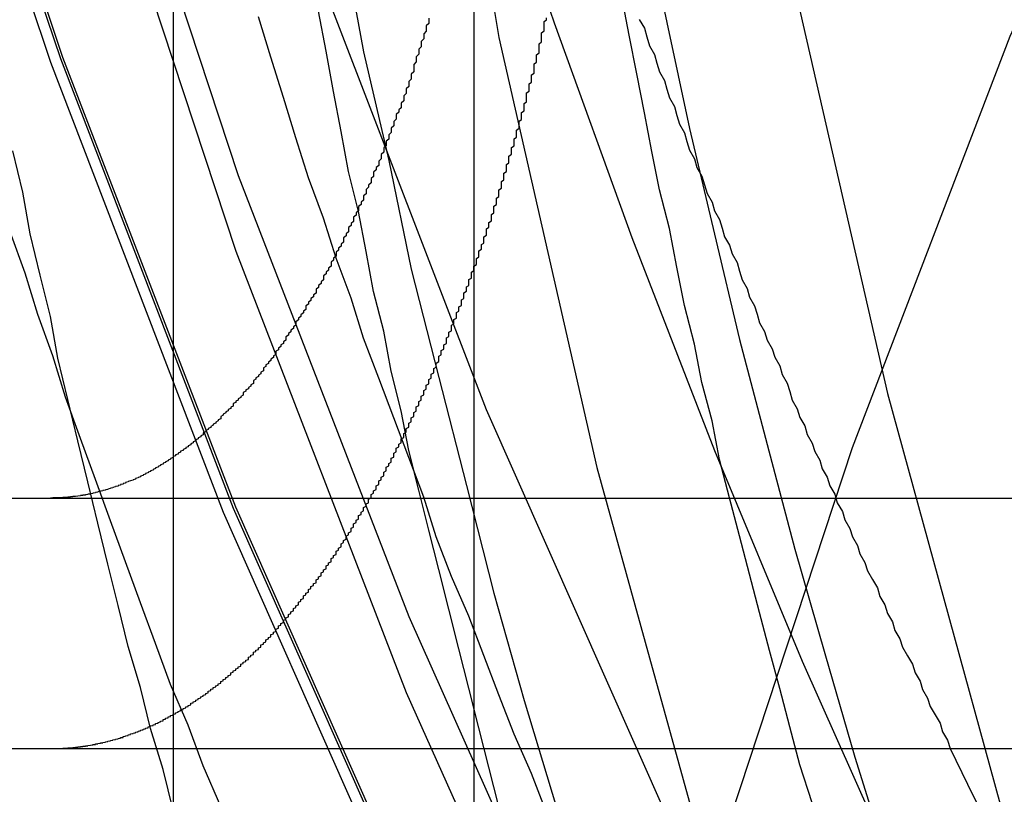
# Model space of a CAD drawing. Extents: x 0 to 1540, y 0 to 797.
# Drawn here: x 1358 to 1362, y 629 to 632 of the extents above; entities that cross this region are included whole.
import ezdxf

# ---------------------------------------------------------------- set-up
doc = ezdxf.new("R2010")
doc.units = 0
doc.header["$LTSCALE"] = 10
doc.linetypes.add('VERDECKT', pattern=[9.525, 6.35, -3.175])
doc.layers.get('0').update_dxf_attribs({"linetype": 'CONTINUOUS'})

# ---------------------------------------------------------------- blocks, each defined once
blk = doc.blocks.new('A$C73786ACA')
at = {"color": 1, "linetype": 'VERDECKT', "extrusion": (0, 1, 0)}
for p, q in [((-2289.3599, 86.4607), (-2289.3599, 66.5362)), ((-2288.1599, 86.4607), (-2288.1599, 66.5389))]:
    blk.add_line(p, q, dxfattribs=at)
at = {"color": 3, "linetype": 'CONTINUOUS', "extrusion": (0, 1, 0)}
for p, q in [((-2382.8599, 78.0418), (-2122.8599, 78.0418)), ((-2382.8599, 77.0418), (-2122.8599, 77.0418))]:
    blk.add_line(p, q, dxfattribs=at)
at = {"color": 1, "linetype": 'VERDECKT'}
for points in [[(-2291.4, 100.655, 0), (-2291.73, 98.7572, 0), (-2291.96, 96.8459, 0), (-2292.1, 94.9253, 0), (-2292.15, 93, 0), (-2292.1, 91.0747, 0), (-2291.96, 89.1541, 0), (-2291.73, 87.2428, 0), (-2291.4, 85.3453, 0), (-2290.97, 83.4662, 0), (-2290.46, 81.6102, 0), (-2289.85, 79.7815, 0), (-2289.16, 77.9847, 0), (-2288.38, 76.2241, 0), (-2287.51, 74.5039, 0), (-2286.56, 72.8283, 0), (-2285.53, 71.2012, 0), (-2284.42, 69.6267, 0), (-2283.23, 68.1084, 0), (-2281.97, 66.6502, 0)], [(-2292.11, 92.9989, 0), (-2292.06, 91.0758, 0), (-2291.92, 89.1574, 0), (-2291.68, 87.2483, 0), (-2291.35, 85.353, 0), (-2290.93, 83.4761, 0), (-2290.42, 81.6222, 0), (-2289.81, 79.7956, 0), (-2289.12, 78.0009, 0), (-2288.34, 76.2423, 0), (-2287.47, 74.5241, 0), (-2286.52, 72.8504, 0), (-2285.49, 71.2252, 0), (-2284.38, 69.6525, 0), (-2283.2, 68.136, 0), (-2281.94, 66.6794, 0)], [(-2281.93, 66.6873, 0), (-2283.19, 68.1435, 0), (-2284.37, 69.6596, 0), (-2285.48, 71.2319, 0), (-2286.51, 72.8567, 0), (-2287.46, 74.5299, 0), (-2288.33, 76.2477, 0), (-2289.11, 78.0059, 0), (-2289.8, 79.8001, 0), (-2290.41, 81.6262, 0), (-2290.92, 83.4797, 0), (-2291.34, 85.3561, 0), (-2291.67, 87.2509, 0), (-2291.91, 89.1595, 0), (-2292.05, 91.0775, 0), (-2292.1, 93, 0)], [(-2281.93, 66.6873, 0), (-2283.19, 68.1435, 0), (-2284.37, 69.6596, 0), (-2285.48, 71.2319, 0), (-2286.51, 72.8567, 0), (-2287.46, 74.5299, 0), (-2288.33, 76.2477, 0), (-2289.11, 78.0059, 0), (-2289.8, 79.8001, 0), (-2290.41, 81.6262, 0), (-2290.92, 83.4797, 0), (-2291.34, 85.3561, 0), (-2291.67, 87.2509, 0), (-2291.91, 89.1595, 0), (-2292.05, 91.0775, 0), (-2292.1, 93, 0)], [(-2282.35, 68.8038, 0), (-2283.5, 70.2779, 0), (-2284.58, 71.8068, 0), (-2285.58, 73.3866, 0), (-2286.51, 75.0137, 0), (-2287.35, 76.684, 0), (-2288.11, 78.3935, 0), (-2288.78, 80.1382, 0), (-2289.37, 81.9138, 0), (-2289.87, 83.716, 0), (-2290.28, 85.5405, 0), (-2290.6, 87.3829, 0), (-2290.83, 89.2388, 0), (-2290.96, 91.1037, 0), (-2291.01, 92.9731, 0)], [(-2282.35, 68.8038, 0), (-2283.5, 70.2779, 0), (-2284.58, 71.8068, 0), (-2285.58, 73.3866, 0), (-2286.51, 75.0137, 0), (-2287.35, 76.684, 0), (-2288.11, 78.3935, 0), (-2288.78, 80.1382, 0), (-2289.37, 81.9138, 0), (-2289.87, 83.716, 0), (-2290.28, 85.5405, 0), (-2290.6, 87.3829, 0), (-2290.83, 89.2388, 0), (-2290.96, 91.1037, 0), (-2291.01, 92.9731, 0)], [(-2290.61, 99.7745, 0), (-2290.93, 97.9158, 0), (-2291.16, 96.0436, 0), (-2291.3, 94.1622, 0), (-2291.35, 92.2764, 0), (-2291.3, 90.3905, 0), (-2291.16, 88.5092, 0), (-2290.93, 86.637, 0), (-2290.61, 84.7783, 0), (-2290.19, 82.9377, 0), (-2289.69, 81.1196, 0), (-2289.1, 79.3284, 0), (-2288.42, 77.5684, 0), (-2287.65, 75.8438, 0), (-2286.8, 74.1588, 0), (-2285.87, 72.5174, 0), (-2284.86, 70.9236, 0), (-2283.77, 69.3813, 0), (-2282.61, 67.8942, 0), (-2281.38, 66.4657, 0)], [(-2290.62, 99.4801, 0), (-2290.94, 97.6208, 0), (-2291.17, 95.7479, 0), (-2291.31, 93.866, 0), (-2291.36, 91.9794, 0), (-2291.31, 90.0929, 0), (-2291.17, 88.211, 0), (-2290.94, 86.3381, 0), (-2290.62, 84.4788, 0), (-2290.21, 82.6375, 0), (-2289.7, 80.8188, 0), (-2289.11, 79.027, 0), (-2288.43, 77.2663, 0), (-2287.66, 75.5411, 0), (-2286.81, 73.8555, 0), (-2285.88, 72.2136, 0), (-2284.87, 70.6193, 0), (-2283.78, 69.0765, 0), (-2282.62, 67.5888, 0), (-2281.39, 66.1599, 0)], [(-2286.02, 100.586, 0), (-2286.65, 98.9445, 0), (-2287.2, 97.2742, 0), (-2287.67, 95.5789, 0), (-2288.06, 93.8626, 0), (-2288.36, 92.1295, 0), (-2288.57, 90.3837, 0), (-2288.7, 88.6294, 0), (-2288.75, 86.8709, 0), (-2288.7, 85.1124, 0), (-2288.57, 83.3581, 0), (-2288.36, 81.6123, 0), (-2288.06, 79.8792, 0), (-2287.67, 78.1629, 0), (-2287.2, 76.4676, 0), (-2286.65, 74.7973, 0), (-2286.02, 73.1561, 0), (-2285.3, 71.548, 0), (-2284.51, 69.9768, 0), (-2283.64, 68.4463, 0), (-2282.7, 66.9602, 0), (-2281.69, 65.522, 0)], [(-2284.91, 100.134, 0), (-2285.52, 98.5478, 0), (-2286.06, 96.9332, 0), (-2286.51, 95.2943, 0), (-2286.89, 93.6352, 0), (-2287.18, 91.9598, 0), (-2287.39, 90.2721, 0), (-2287.51, 88.5763, 0), (-2287.55, 86.8764, 0), (-2287.51, 85.1765, 0), (-2287.39, 83.4806, 0), (-2287.18, 81.793, 0), (-2286.89, 80.1176, 0), (-2286.51, 78.4584, 0), (-2286.06, 76.8196, 0), (-2285.52, 75.205, 0), (-2284.91, 73.6185, 0), (-2284.22, 72.0639, 0), (-2283.46, 70.545, 0), (-2282.62, 69.0655, 0), (-2281.71, 67.6289, 0)], [(-2288.75, 66.1698, 0), (-2288.7, 67.9283, 0), (-2288.57, 69.6826, 0), (-2288.36, 71.4284, 0), (-2288.06, 73.1616, 0), (-2287.67, 74.8779, 0), (-2287.2, 76.5732, 0), (-2286.65, 78.2434, 0), (-2286.02, 79.8846, 0), (-2285.3, 81.4927, 0), (-2284.51, 83.0639, 0), (-2283.64, 84.5945, 0), (-2282.7, 86.0806, 0), (-2281.69, 87.5187, 0)], [(-2289.52, 87.0147, 0), (-2289.39, 86.1139, 0), (-2289.23, 85.2167, 0), (-2289.06, 84.3235, 0), (-2288.86, 83.4351, 0), (-2288.64, 82.5518, 0), (-2288.39, 81.6742, 0), (-2288.13, 80.8029, 0), (-2287.84, 79.9384, 0), (-2287.53, 79.0812, 0), (-2287.2, 78.2318, 0), (-2286.85, 77.3908, 0), (-2286.48, 76.5587, 0), (-2286.09, 75.7359, 0), (-2285.68, 74.923, 0), (-2285.25, 74.1204, 0), (-2284.8, 73.3287, 0), (-2284.33, 72.5483, 0), (-2283.84, 71.7797, 0), (-2283.33, 71.0234, 0), (-2282.81, 70.2798, 0), (-2282.26, 69.5494, 0)], [(-2287.94, 83.3545, 0), (-2287.89, 82.9248, 0), (-2287.84, 82.4958, 0), (-2287.78, 82.0675, 0), (-2287.71, 81.64, 0), (-2287.64, 81.2133, 0), (-2287.56, 80.7876, 0), (-2287.48, 80.3628, 0), (-2287.39, 79.939, 0), (-2287.3, 79.5163, 0), (-2287.2, 79.0948, 0), (-2287.1, 78.6746, 0), (-2286.99, 78.2556, 0), (-2286.88, 77.8379, 0), (-2286.76, 77.4217, 0), (-2286.64, 77.007, 0), (-2286.51, 76.5938, 0)], [(-2289.36, 86.8835, 0), (-2289.35, 86.439, 0), (-2289.34, 85.9946, 0), (-2289.32, 85.5504, 0), (-2289.3, 85.1065, 0), (-2289.27, 84.6629, 0), (-2289.23, 84.2197, 0), (-2289.2, 83.7769, 0), (-2289.15, 83.3346, 0), (-2289.1, 82.8929, 0), (-2289.04, 82.4519, 0), (-2288.98, 82.0115, 0), (-2288.92, 81.572, 0), (-2288.84, 81.1333, 0), (-2288.77, 80.6955, 0), (-2288.68, 80.2586, 0), (-2288.6, 79.8229, 0), (-2288.5, 79.3882, 0), (-2288.41, 78.9546, 0), (-2288.3, 78.5224, 0), (-2288.19, 78.0914, 0), (-2288.08, 77.6617, 0), (-2287.96, 77.2335, 0), (-2287.83, 76.8068, 0)], [(-2287.5, 79.9512, 0), (-2287.48, 79.9164, 0), (-2287.47, 79.8816, 0), (-2287.46, 79.8468, 0), (-2287.44, 79.812, 0), (-2287.43, 79.7772, 0), (-2287.42, 79.7425, 0), (-2287.4, 79.7077, 0), (-2287.39, 79.673, 0), (-2287.38, 79.6383, 0), (-2287.36, 79.6036, 0), (-2287.35, 79.5689, 0), (-2287.34, 79.5342, 0), (-2287.32, 79.4996, 0), (-2287.31, 79.4649, 0), (-2287.3, 79.4303, 0), (-2287.28, 79.3956, 0), (-2287.27, 79.361, 0), (-2287.25, 79.3264, 0), (-2287.24, 79.2919, 0), (-2287.23, 79.2573, 0), (-2287.21, 79.2227, 0), (-2287.2, 79.1882, 0), (-2287.18, 79.1537, 0), (-2287.17, 79.1192, 0), (-2287.16, 79.0847, 0), (-2287.14, 79.0502, 0), (-2287.13, 79.0157, 0), (-2287.11, 78.9813, 0), (-2287.1, 78.9468, 0), (-2287.09, 78.9124, 0), (-2287.07, 78.878, 0), (-2287.06, 78.8436, 0), (-2287.04, 78.8092, 0), (-2287.03, 78.7748, 0), (-2287.02, 78.7405, 0), (-2287, 78.7061, 0), (-2286.99, 78.6718, 0), (-2286.97, 78.6375, 0), (-2286.96, 78.6032, 0), (-2286.94, 78.5689, 0), (-2286.93, 78.5347, 0), (-2286.91, 78.5004, 0), (-2286.9, 78.4662, 0), (-2286.89, 78.4319, 0), (-2286.87, 78.3977, 0), (-2286.86, 78.3635, 0), (-2286.84, 78.3294, 0), (-2286.83, 78.2952, 0), (-2286.81, 78.261, 0), (-2286.8, 78.2269, 0), (-2286.78, 78.1928, 0), (-2286.77, 78.1587, 0), (-2286.75, 78.1246, 0), (-2286.74, 78.0905, 0), (-2286.72, 78.0565, 0), (-2286.71, 78.0224, 0), (-2286.69, 77.9884, 0), (-2286.68, 77.9544, 0), (-2286.66, 77.9204, 0), (-2286.65, 77.8864, 0), (-2286.63, 77.8524, 0), (-2286.62, 77.8185, 0), (-2286.6, 77.7845, 0), (-2286.59, 77.7506, 0), (-2286.57, 77.7167, 0), (-2286.55, 77.6828, 0), (-2286.54, 77.6489, 0), (-2286.52, 77.6151, 0), (-2286.51, 77.5812, 0), (-2286.49, 77.5474, 0), (-2286.48, 77.5136, 0), (-2286.46, 77.4798, 0), (-2286.45, 77.446, 0), (-2286.43, 77.4122, 0), (-2286.41, 77.3785, 0), (-2286.4, 77.3447, 0), (-2286.38, 77.311, 0), (-2286.37, 77.2773, 0), (-2286.35, 77.2436, 0), (-2286.34, 77.2099, 0), (-2286.32, 77.1763, 0), (-2286.3, 77.1427, 0), (-2286.29, 77.109, 0), (-2286.27, 77.0754, 0), (-2286.26, 77.0418, 0)]]:
    blk.add_polyline3d(points, dxfattribs=at)
at = {"color": 1}
for points in [[(-2289.17, 76.8109, 0), (-2289.24, 76.9729, 0), (-2289.3, 77.1353, 0), (-2289.37, 77.2979, 0), (-2289.43, 77.4609, 0), (-2289.49, 77.6241, 0), (-2289.55, 77.7875, 0), (-2289.61, 77.9513, 0), (-2289.67, 78.1153, 0), (-2289.73, 78.2795, 0), (-2289.79, 78.444, 0), (-2289.84, 78.6088, 0), (-2289.9, 78.7738, 0), (-2289.95, 78.9391, 0), (-2290.01, 79.1046, 0)], [(-2287.87, 76.7867, 0), (-2287.93, 76.943, 0), (-2288, 77.0995, 0), (-2288.06, 77.2563, 0), (-2288.12, 77.4134, 0), (-2288.18, 77.5708, 0), (-2288.25, 77.7284, 0), (-2288.31, 77.8863, 0), (-2288.36, 78.0445, 0), (-2288.42, 78.2029, 0), (-2288.48, 78.3616, 0), (-2288.54, 78.5206, 0), (-2288.6, 78.6798, 0), (-2288.65, 78.8392, 0), (-2288.71, 78.9989, 0), (-2288.76, 79.1589, 0), (-2288.82, 79.3191, 0), (-2288.87, 79.4795, 0), (-2288.92, 79.6402, 0), (-2288.97, 79.801, 0), (-2289.02, 79.9622, 0)], [(-2289.36, 76.7957, 0), (-2289.4, 76.9588, 0), (-2289.45, 77.1221, 0), (-2289.49, 77.2856, 0), (-2289.54, 77.4493, 0), (-2289.58, 77.6132, 0), (-2289.62, 77.7773, 0), (-2289.66, 77.9415, 0), (-2289.7, 78.106, 0), (-2289.74, 78.2706, 0), (-2289.78, 78.4354, 0), (-2289.82, 78.6003, 0), (-2289.85, 78.7655, 0), (-2289.89, 78.9308, 0), (-2289.93, 79.0962, 0), (-2289.96, 79.2618, 0), (-2290, 79.4276, 0)], [(-2288.06, 76.8108, 0), (-2288.1, 76.9679, 0), (-2288.14, 77.1251, 0), (-2288.18, 77.2826, 0), (-2288.22, 77.4402, 0), (-2288.26, 77.598, 0), (-2288.3, 77.756, 0), (-2288.34, 77.9141, 0), (-2288.38, 78.0725, 0), (-2288.42, 78.2309, 0), (-2288.45, 78.3896, 0), (-2288.49, 78.5484, 0), (-2288.52, 78.7074, 0), (-2288.56, 78.8665, 0), (-2288.59, 79.0258, 0), (-2288.62, 79.1852, 0), (-2288.66, 79.3448, 0), (-2288.69, 79.5045, 0), (-2288.72, 79.6644, 0), (-2288.75, 79.8244, 0), (-2288.78, 79.9845, 0)], [(-2286.81, 76.8259, 0), (-2286.86, 76.9774, 0), (-2286.9, 77.1291, 0), (-2286.94, 77.281, 0), (-2286.98, 77.4331, 0), (-2287.02, 77.5853, 0), (-2287.06, 77.7378, 0), (-2287.1, 77.8904, 0), (-2287.14, 78.0431, 0), (-2287.18, 78.1961, 0), (-2287.21, 78.3492, 0), (-2287.25, 78.5024, 0), (-2287.28, 78.6558, 0), (-2287.32, 78.8094, 0), (-2287.35, 78.9632, 0), (-2287.38, 79.117, 0), (-2287.42, 79.2711, 0), (-2287.45, 79.4252, 0), (-2287.48, 79.5795, 0), (-2287.51, 79.734, 0), (-2287.54, 79.8886, 0), (-2287.57, 80.0433, 0)], [(-2289.75, 77.0472, 0), (-2289.74, 77.0476, 0), (-2289.74, 77.048, 0), (-2289.74, 77.0483, 0), (-2289.74, 77.0487, 0), (-2289.73, 77.0491, 0), (-2289.73, 77.0495, 0), (-2289.73, 77.05, 0), (-2289.72, 77.0504, 0), (-2289.72, 77.0509, 0), (-2289.72, 77.0513, 0), (-2289.71, 77.0518, 0), (-2289.71, 77.0523, 0), (-2289.71, 77.0528, 0), (-2289.7, 77.0533, 0), (-2289.7, 77.0538, 0), (-2289.7, 77.0543, 0), (-2289.69, 77.0549, 0), (-2289.69, 77.0554, 0), (-2289.69, 77.056, 0), (-2289.68, 77.0566, 0), (-2289.68, 77.0572, 0), (-2289.68, 77.0578, 0), (-2289.67, 77.0584, 0), (-2289.67, 77.059, 0), (-2289.67, 77.0597, 0), (-2289.67, 77.0603, 0), (-2289.66, 77.061, 0), (-2289.66, 77.0617, 0), (-2289.66, 77.0623, 0), (-2289.65, 77.0631, 0), (-2289.65, 77.0638, 0), (-2289.65, 77.0645, 0), (-2289.64, 77.0652, 0), (-2289.64, 77.066, 0), (-2289.64, 77.0667, 0), (-2289.63, 77.0675, 0), (-2289.63, 77.0683, 0), (-2289.63, 77.0691, 0), (-2289.62, 77.0699, 0), (-2289.62, 77.0708, 0), (-2289.62, 77.0716, 0), (-2289.61, 77.0724, 0), (-2289.61, 77.0733, 0), (-2289.61, 77.0742, 0), (-2289.6, 77.0751, 0), (-2289.6, 77.076, 0), (-2289.6, 77.0769, 0), (-2289.59, 77.0778, 0), (-2289.59, 77.0788, 0), (-2289.59, 77.0797, 0), (-2289.58, 77.0807, 0), (-2289.58, 77.0816, 0), (-2289.58, 77.0826, 0), (-2289.57, 77.0836, 0), (-2289.57, 77.0847, 0), (-2289.57, 77.0857, 0), (-2289.56, 77.0867, 0), (-2289.56, 77.0878, 0), (-2289.56, 77.0888, 0), (-2289.56, 77.0899, 0), (-2289.55, 77.091, 0), (-2289.55, 77.0921, 0), (-2289.55, 77.0932, 0), (-2289.54, 77.0944, 0), (-2289.54, 77.0955, 0), (-2289.54, 77.0966, 0), (-2289.53, 77.0978, 0), (-2289.53, 77.099, 0), (-2289.53, 77.1002, 0), (-2289.52, 77.1014, 0), (-2289.52, 77.1026, 0), (-2289.52, 77.1038, 0), (-2289.51, 77.1051, 0), (-2289.51, 77.1063, 0), (-2289.51, 77.1076, 0), (-2289.5, 77.1089, 0), (-2289.5, 77.1102, 0), (-2289.5, 77.1115, 0), (-2289.49, 77.1128, 0), (-2289.49, 77.1141, 0), (-2289.49, 77.1154, 0), (-2289.48, 77.1168, 0), (-2289.48, 77.1182, 0), (-2289.48, 77.1195, 0), (-2289.47, 77.1209, 0), (-2289.47, 77.1223, 0), (-2289.47, 77.1237, 0), (-2289.46, 77.1252, 0), (-2289.46, 77.1266, 0), (-2289.46, 77.1281, 0), (-2289.45, 77.1295, 0), (-2289.45, 77.131, 0), (-2289.45, 77.1325, 0), (-2289.44, 77.134, 0), (-2289.44, 77.1355, 0), (-2289.44, 77.137, 0), (-2289.43, 77.1386, 0), (-2289.43, 77.1401, 0), (-2289.43, 77.1417, 0), (-2289.42, 77.1433, 0), (-2289.42, 77.1449, 0), (-2289.42, 77.1465, 0), (-2289.41, 77.1481, 0), (-2289.41, 77.1497, 0), (-2289.41, 77.1513, 0), (-2289.4, 77.153, 0), (-2289.4, 77.1547, 0), (-2289.4, 77.1563, 0), (-2289.4, 77.158, 0), (-2289.39, 77.1597, 0), (-2289.39, 77.1614, 0), (-2289.39, 77.1632, 0), (-2289.38, 77.1649, 0), (-2289.38, 77.1667, 0), (-2289.38, 77.1684, 0), (-2289.37, 77.1702, 0), (-2289.37, 77.172, 0), (-2289.37, 77.1738, 0), (-2289.36, 77.1756, 0), (-2289.36, 77.1774, 0), (-2289.36, 77.1792, 0), (-2289.35, 77.1811, 0), (-2289.35, 77.183, 0), (-2289.35, 77.1848, 0), (-2289.34, 77.1867, 0), (-2289.34, 77.1886, 0), (-2289.34, 77.1905, 0), (-2289.33, 77.1924, 0), (-2289.33, 77.1944, 0), (-2289.33, 77.1963, 0), (-2289.32, 77.1983, 0), (-2289.32, 77.2002, 0), (-2289.32, 77.2022, 0), (-2289.31, 77.2042, 0), (-2289.31, 77.2062, 0), (-2289.31, 77.2082, 0), (-2289.3, 77.2102, 0), (-2289.3, 77.2123, 0), (-2289.3, 77.2143, 0), (-2289.29, 77.2164, 0), (-2289.29, 77.2184, 0), (-2289.29, 77.2205, 0), (-2289.29, 77.2226, 0), (-2289.28, 77.2247, 0), (-2289.28, 77.2268, 0), (-2289.28, 77.229, 0), (-2289.27, 77.2311, 0), (-2289.27, 77.2333, 0), (-2289.27, 77.2354, 0), (-2289.26, 77.2376, 0), (-2289.26, 77.2398, 0), (-2289.26, 77.242, 0), (-2289.25, 77.2442, 0), (-2289.25, 77.2464, 0), (-2289.25, 77.2486, 0), (-2289.24, 77.2508, 0), (-2289.24, 77.2531, 0), (-2289.24, 77.2553, 0), (-2289.23, 77.2576, 0), (-2289.23, 77.2599, 0), (-2289.23, 77.2622, 0), (-2289.22, 77.2645, 0), (-2289.22, 77.2668, 0), (-2289.22, 77.2691, 0), (-2289.22, 77.2715, 0), (-2289.21, 77.2738, 0), (-2289.21, 77.2762, 0), (-2289.21, 77.2785, 0), (-2289.2, 77.2809, 0), (-2289.2, 77.2833, 0), (-2289.2, 77.2857, 0), (-2289.19, 77.2881, 0), (-2289.19, 77.2905, 0), (-2289.19, 77.2929, 0), (-2289.18, 77.2954, 0), (-2289.18, 77.2978, 0), (-2289.18, 77.3003, 0), (-2289.17, 77.3028, 0), (-2289.17, 77.3052, 0), (-2289.17, 77.3077, 0), (-2289.17, 77.3102, 0), (-2289.16, 77.3127, 0), (-2289.16, 77.3153, 0), (-2289.16, 77.3178, 0), (-2289.15, 77.3203, 0), (-2289.15, 77.3229, 0), (-2289.15, 77.3254, 0), (-2289.14, 77.328, 0), (-2289.14, 77.3306, 0), (-2289.14, 77.3332, 0), (-2289.13, 77.3358, 0), (-2289.13, 77.3384, 0), (-2289.13, 77.341, 0), (-2289.13, 77.3436, 0), (-2289.12, 77.3462, 0), (-2289.12, 77.3489, 0), (-2289.12, 77.3515, 0), (-2289.11, 77.3542, 0), (-2289.11, 77.3569, 0), (-2289.11, 77.3595, 0), (-2289.1, 77.3622, 0), (-2289.1, 77.3649, 0), (-2289.1, 77.3676, 0), (-2289.09, 77.3704, 0), (-2289.09, 77.3731, 0), (-2289.09, 77.3758, 0), (-2289.09, 77.3785, 0), (-2289.08, 77.3813, 0), (-2289.08, 77.3841, 0), (-2289.08, 77.3868, 0), (-2289.07, 77.3896, 0), (-2289.07, 77.3924, 0), (-2289.07, 77.3952, 0), (-2289.06, 77.398, 0), (-2289.06, 77.4008, 0), (-2289.06, 77.4036, 0), (-2289.06, 77.4064, 0), (-2289.05, 77.4092, 0), (-2289.05, 77.4121, 0), (-2289.05, 77.4149, 0), (-2289.04, 77.4178, 0), (-2289.04, 77.4206, 0), (-2289.04, 77.4235, 0), (-2289.04, 77.4264, 0), (-2289.03, 77.4292, 0), (-2289.03, 77.4321, 0), (-2289.03, 77.435, 0), (-2289.02, 77.4379, 0), (-2289.02, 77.4408, 0), (-2289.02, 77.4437, 0), (-2289.01, 77.4467, 0), (-2289.01, 77.4496, 0), (-2289.01, 77.4525, 0), (-2289.01, 77.4555, 0), (-2289, 77.4584, 0), (-2289, 77.4614, 0), (-2289, 77.4644, 0), (-2288.99, 77.4673, 0), (-2288.99, 77.4703, 0), (-2288.99, 77.4733, 0), (-2288.99, 77.4763, 0), (-2288.98, 77.4793, 0), (-2288.98, 77.4823, 0), (-2288.98, 77.4853, 0), (-2288.97, 77.4883, 0), (-2288.97, 77.4913, 0), (-2288.97, 77.4944, 0), (-2288.97, 77.4974, 0), (-2288.96, 77.5004, 0), (-2288.96, 77.5035, 0), (-2288.96, 77.5066, 0), (-2288.95, 77.5096, 0), (-2288.95, 77.5127, 0), (-2288.95, 77.5158, 0), (-2288.95, 77.519, 0), (-2288.94, 77.5221, 0), (-2288.94, 77.5252, 0), (-2288.94, 77.5284, 0), (-2288.94, 77.5316, 0), (-2288.93, 77.5348, 0), (-2288.93, 77.538, 0), (-2288.93, 77.5412, 0), (-2288.92, 77.5444, 0), (-2288.92, 77.5477, 0), (-2288.92, 77.5509, 0), (-2288.92, 77.5542, 0), (-2288.91, 77.5575, 0), (-2288.91, 77.5608, 0), (-2288.91, 77.5641, 0), (-2288.9, 77.5674, 0), (-2288.9, 77.5708, 0), (-2288.9, 77.5741, 0), (-2288.9, 77.5775, 0), (-2288.89, 77.5809, 0), (-2288.89, 77.5843, 0), (-2288.89, 77.5877, 0), (-2288.88, 77.5911, 0), (-2288.88, 77.5945, 0), (-2288.88, 77.598, 0), (-2288.88, 77.6015, 0), (-2288.87, 77.6049, 0), (-2288.87, 77.6084, 0), (-2288.87, 77.6119, 0), (-2288.86, 77.6155, 0), (-2288.86, 77.619, 0), (-2288.86, 77.6225, 0), (-2288.86, 77.6261, 0), (-2288.85, 77.6297, 0), (-2288.85, 77.6332, 0), (-2288.85, 77.6368, 0), (-2288.84, 77.6405, 0), (-2288.84, 77.6441, 0), (-2288.84, 77.6477, 0), (-2288.84, 77.6514, 0), (-2288.83, 77.655, 0), (-2288.83, 77.6587, 0), (-2288.83, 77.6624, 0), (-2288.82, 77.6661, 0), (-2288.82, 77.6698, 0), (-2288.82, 77.6736, 0), (-2288.82, 77.6773, 0), (-2288.81, 77.6811, 0), (-2288.81, 77.6848, 0), (-2288.81, 77.6886, 0), (-2288.8, 77.6924, 0), (-2288.8, 77.6962, 0), (-2288.8, 77.7001, 0), (-2288.79, 77.7039, 0), (-2288.79, 77.7078, 0), (-2288.79, 77.7116, 0), (-2288.79, 77.7155, 0), (-2288.78, 77.7194, 0), (-2288.78, 77.7233, 0), (-2288.78, 77.7272, 0), (-2288.77, 77.7312, 0), (-2288.77, 77.7351, 0), (-2288.77, 77.7391, 0), (-2288.77, 77.743, 0), (-2288.76, 77.747, 0), (-2288.76, 77.751, 0), (-2288.76, 77.755, 0), (-2288.75, 77.759, 0), (-2288.75, 77.7631, 0), (-2288.75, 77.7671, 0), (-2288.75, 77.7712, 0), (-2288.74, 77.7753, 0), (-2288.74, 77.7794, 0), (-2288.74, 77.7835, 0), (-2288.73, 77.7876, 0), (-2288.73, 77.7917, 0), (-2288.73, 77.7958, 0), (-2288.73, 77.8, 0), (-2288.72, 77.8042, 0), (-2288.72, 77.8083, 0), (-2288.72, 77.8125, 0), (-2288.71, 77.8167, 0), (-2288.71, 77.8209, 0), (-2288.71, 77.8252, 0), (-2288.71, 77.8294, 0), (-2288.7, 77.8337, 0), (-2288.7, 77.8379, 0), (-2288.7, 77.8422, 0), (-2288.69, 77.8465, 0), (-2288.69, 77.8508, 0), (-2288.69, 77.8551, 0), (-2288.69, 77.8594, 0), (-2288.68, 77.8638, 0), (-2288.68, 77.8681, 0), (-2288.68, 77.8725, 0), (-2288.67, 77.8769, 0), (-2288.67, 77.8812, 0), (-2288.67, 77.8856, 0), (-2288.67, 77.89, 0), (-2288.66, 77.8945, 0), (-2288.66, 77.8989, 0), (-2288.66, 77.9033, 0), (-2288.65, 77.9078, 0), (-2288.65, 77.9123, 0), (-2288.65, 77.9167, 0), (-2288.65, 77.9212, 0), (-2288.64, 77.9257, 0), (-2288.64, 77.9303, 0), (-2288.64, 77.9348, 0), (-2288.64, 77.9393, 0), (-2288.63, 77.9439, 0), (-2288.63, 77.9484, 0), (-2288.63, 77.953, 0), (-2288.62, 77.9576, 0), (-2288.62, 77.9622, 0), (-2288.62, 77.9668, 0), (-2288.62, 77.9714, 0), (-2288.61, 77.976, 0), (-2288.61, 77.9807, 0), (-2288.61, 77.9853, 0), (-2288.6, 77.99, 0), (-2288.6, 77.9947, 0), (-2288.6, 77.9993, 0), (-2288.6, 78.004, 0), (-2288.59, 78.0087, 0), (-2288.59, 78.0135, 0), (-2288.59, 78.0182, 0), (-2288.58, 78.0229, 0), (-2288.58, 78.0277, 0), (-2288.58, 78.0324, 0), (-2288.58, 78.0372, 0), (-2288.57, 78.042, 0), (-2288.57, 78.0468, 0), (-2288.57, 78.0516, 0), (-2288.57, 78.0564, 0), (-2288.56, 78.0612, 0), (-2288.56, 78.066, 0), (-2288.56, 78.0709, 0), (-2288.55, 78.0757, 0), (-2288.55, 78.0806, 0), (-2288.55, 78.0855, 0), (-2288.55, 78.0904, 0), (-2288.54, 78.0953, 0), (-2288.54, 78.1002, 0), (-2288.54, 78.1051, 0), (-2288.54, 78.11, 0), (-2288.53, 78.1149, 0), (-2288.53, 78.1199, 0), (-2288.53, 78.1248, 0), (-2288.52, 78.1298, 0), (-2288.52, 78.1348, 0), (-2288.52, 78.1398, 0), (-2288.52, 78.1448, 0), (-2288.51, 78.1498, 0), (-2288.51, 78.1548, 0), (-2288.51, 78.1598, 0), (-2288.51, 78.1648, 0), (-2288.5, 78.1699, 0), (-2288.5, 78.1749, 0), (-2288.5, 78.18, 0), (-2288.49, 78.185, 0), (-2288.49, 78.1901, 0), (-2288.49, 78.1952, 0), (-2288.49, 78.2003, 0), (-2288.48, 78.2054, 0), (-2288.48, 78.2105, 0), (-2288.48, 78.2156, 0), (-2288.48, 78.2208, 0), (-2288.47, 78.2259, 0), (-2288.47, 78.231, 0), (-2288.47, 78.2362, 0), (-2288.47, 78.2413, 0), (-2288.46, 78.2465, 0), (-2288.46, 78.2517, 0), (-2288.46, 78.2569, 0), (-2288.45, 78.2621, 0), (-2288.45, 78.2673, 0), (-2288.45, 78.2725, 0), (-2288.45, 78.2777, 0), (-2288.44, 78.2829, 0), (-2288.44, 78.2882, 0), (-2288.44, 78.2934, 0), (-2288.44, 78.2986, 0), (-2288.43, 78.3039, 0), (-2288.43, 78.3092, 0), (-2288.43, 78.3144, 0), (-2288.43, 78.3197, 0), (-2288.42, 78.325, 0), (-2288.42, 78.3303, 0), (-2288.42, 78.3356, 0), (-2288.42, 78.3409, 0), (-2288.41, 78.3462, 0), (-2288.41, 78.3515, 0), (-2288.41, 78.3569, 0), (-2288.41, 78.3622, 0), (-2288.4, 78.3675, 0), (-2288.4, 78.3729, 0), (-2288.4, 78.3782, 0), (-2288.4, 78.3836, 0), (-2288.39, 78.389, 0), (-2288.39, 78.3943, 0), (-2288.39, 78.3997, 0), (-2288.39, 78.4051, 0), (-2288.38, 78.4105, 0), (-2288.38, 78.4159, 0), (-2288.38, 78.4213, 0), (-2288.38, 78.4267, 0), (-2288.37, 78.4321, 0), (-2288.37, 78.4376, 0), (-2288.37, 78.443, 0), (-2288.37, 78.4484, 0), (-2288.36, 78.4539, 0), (-2288.36, 78.4593, 0), (-2288.36, 78.4648, 0), (-2288.36, 78.4702, 0), (-2288.35, 78.4757, 0), (-2288.35, 78.4811, 0), (-2288.35, 78.4866, 0), (-2288.35, 78.4921, 0), (-2288.34, 78.4976, 0), (-2288.34, 78.5031, 0), (-2288.34, 78.5086, 0), (-2288.34, 78.5141, 0), (-2288.33, 78.5196, 0), (-2288.33, 78.5251, 0), (-2288.33, 78.5306, 0), (-2288.33, 78.5361, 0), (-2288.32, 78.5416, 0), (-2288.32, 78.5471, 0), (-2288.32, 78.5527, 0), (-2288.32, 78.5582, 0), (-2288.31, 78.5637, 0), (-2288.31, 78.5693, 0), (-2288.31, 78.5748, 0), (-2288.31, 78.5803, 0), (-2288.3, 78.5859, 0), (-2288.3, 78.5914, 0), (-2288.3, 78.597, 0), (-2288.3, 78.6026, 0), (-2288.3, 78.6081, 0), (-2288.29, 78.6137, 0), (-2288.29, 78.6193, 0), (-2288.29, 78.6248, 0), (-2288.29, 78.6304, 0), (-2288.28, 78.636, 0), (-2288.28, 78.6416, 0), (-2288.28, 78.6471, 0), (-2288.28, 78.6527, 0), (-2288.27, 78.6583, 0), (-2288.27, 78.6639, 0), (-2288.27, 78.6695, 0), (-2288.27, 78.6751, 0), (-2288.27, 78.6807, 0), (-2288.26, 78.6863, 0), (-2288.26, 78.6919, 0), (-2288.26, 78.6975, 0), (-2288.26, 78.7031, 0), (-2288.25, 78.7087, 0), (-2288.25, 78.7143, 0), (-2288.25, 78.7199, 0), (-2288.25, 78.7255, 0), (-2288.25, 78.7311, 0), (-2288.24, 78.7367, 0), (-2288.24, 78.7424, 0), (-2288.24, 78.748, 0), (-2288.24, 78.7536, 0), (-2288.23, 78.7592, 0), (-2288.23, 78.7648, 0), (-2288.23, 78.7704, 0), (-2288.23, 78.7761, 0), (-2288.23, 78.7817, 0), (-2288.22, 78.7873, 0), (-2288.22, 78.7929, 0), (-2288.22, 78.7985, 0), (-2288.22, 78.8041, 0), (-2288.21, 78.8098, 0), (-2288.21, 78.8154, 0), (-2288.21, 78.8211, 0), (-2288.21, 78.8268, 0), (-2288.21, 78.8325, 0), (-2288.2, 78.8382, 0), (-2288.2, 78.8439, 0), (-2288.2, 78.8497, 0), (-2288.2, 78.8554, 0), (-2288.2, 78.8612, 0), (-2288.19, 78.867, 0), (-2288.19, 78.8728, 0), (-2288.19, 78.8786, 0), (-2288.19, 78.8844, 0), (-2288.18, 78.8902, 0), (-2288.18, 78.8961, 0), (-2288.18, 78.902, 0), (-2288.18, 78.9078, 0), (-2288.18, 78.9137, 0), (-2288.17, 78.9196, 0), (-2288.17, 78.9256, 0), (-2288.17, 78.9315, 0), (-2288.17, 78.9375, 0), (-2288.17, 78.9434, 0), (-2288.16, 78.9494, 0), (-2288.16, 78.9554, 0), (-2288.16, 78.9614, 0), (-2288.16, 78.9674, 0), (-2288.15, 78.9735, 0), (-2288.15, 78.9795, 0), (-2288.15, 78.9856, 0), (-2288.15, 78.9917, 0), (-2288.15, 78.9978, 0), (-2288.14, 79.0039, 0), (-2288.14, 79.01, 0), (-2288.14, 79.0161, 0), (-2288.14, 79.0222, 0), (-2288.14, 79.0284, 0), (-2288.13, 79.0346, 0), (-2288.13, 79.0408, 0), (-2288.13, 79.047, 0), (-2288.13, 79.0532, 0), (-2288.12, 79.0594, 0), (-2288.12, 79.0656, 0), (-2288.12, 79.0719, 0), (-2288.12, 79.0781, 0), (-2288.12, 79.0844, 0), (-2288.11, 79.0907, 0), (-2288.11, 79.097, 0), (-2288.11, 79.1033, 0), (-2288.11, 79.1096, 0), (-2288.11, 79.116, 0), (-2288.1, 79.1223, 0), (-2288.1, 79.1287, 0), (-2288.1, 79.1351, 0), (-2288.1, 79.1414, 0), (-2288.09, 79.1478, 0), (-2288.09, 79.1542, 0), (-2288.09, 79.1607, 0), (-2288.09, 79.1671, 0), (-2288.09, 79.1736, 0), (-2288.08, 79.18, 0), (-2288.08, 79.1865, 0), (-2288.08, 79.193, 0), (-2288.08, 79.1995, 0), (-2288.08, 79.206, 0), (-2288.07, 79.2125, 0), (-2288.07, 79.219, 0), (-2288.07, 79.2256, 0), (-2288.07, 79.2321, 0), (-2288.07, 79.2387, 0), (-2288.06, 79.2453, 0), (-2288.06, 79.2519, 0), (-2288.06, 79.2585, 0), (-2288.06, 79.2651, 0), (-2288.06, 79.2717, 0), (-2288.05, 79.2783, 0), (-2288.05, 79.285, 0), (-2288.05, 79.2916, 0), (-2288.05, 79.2983, 0), (-2288.05, 79.305, 0), (-2288.04, 79.3117, 0), (-2288.04, 79.3184, 0), (-2288.04, 79.3251, 0), (-2288.04, 79.3318, 0), (-2288.04, 79.3385, 0), (-2288.03, 79.3453, 0), (-2288.03, 79.352, 0), (-2288.03, 79.3588, 0), (-2288.03, 79.3656, 0), (-2288.03, 79.3724, 0), (-2288.02, 79.3792, 0), (-2288.02, 79.386, 0), (-2288.02, 79.3928, 0), (-2288.02, 79.3996, 0), (-2288.02, 79.4065, 0), (-2288.01, 79.4133, 0), (-2288.01, 79.4202, 0), (-2288.01, 79.427, 0), (-2288.01, 79.4339, 0), (-2288.01, 79.4408, 0), (-2288, 79.4477, 0), (-2288, 79.4546, 0), (-2288, 79.4615, 0), (-2288, 79.4684, 0), (-2288, 79.4754, 0), (-2287.99, 79.4823, 0), (-2287.99, 79.4892, 0), (-2287.99, 79.4962, 0), (-2287.99, 79.5032, 0), (-2287.99, 79.5102, 0), (-2287.98, 79.5171, 0), (-2287.98, 79.5241, 0), (-2287.98, 79.5311, 0), (-2287.98, 79.5382, 0), (-2287.98, 79.5452, 0), (-2287.97, 79.5522, 0), (-2287.97, 79.5592, 0), (-2287.97, 79.5663, 0), (-2287.97, 79.5734, 0), (-2287.97, 79.5804, 0), (-2287.96, 79.5875, 0), (-2287.96, 79.5946, 0), (-2287.96, 79.6017, 0), (-2287.96, 79.6088, 0), (-2287.96, 79.6159, 0), (-2287.95, 79.623, 0), (-2287.95, 79.6301, 0), (-2287.95, 79.6372, 0), (-2287.95, 79.6444, 0), (-2287.95, 79.6515, 0), (-2287.95, 79.6587, 0), (-2287.94, 79.6658, 0), (-2287.94, 79.673, 0), (-2287.94, 79.6802, 0), (-2287.94, 79.6873, 0), (-2287.94, 79.6945, 0), (-2287.93, 79.7017, 0), (-2287.93, 79.7089, 0), (-2287.93, 79.7161, 0), (-2287.93, 79.7233, 0), (-2287.93, 79.7306, 0), (-2287.92, 79.7378, 0), (-2287.92, 79.745, 0), (-2287.92, 79.7523, 0), (-2287.92, 79.7595, 0), (-2287.92, 79.7668, 0), (-2287.92, 79.774, 0), (-2287.91, 79.7813, 0), (-2287.91, 79.7886, 0), (-2287.91, 79.7959, 0), (-2287.91, 79.8032, 0), (-2287.91, 79.8105, 0), (-2287.9, 79.8178, 0), (-2287.9, 79.8251, 0), (-2287.9, 79.8324, 0), (-2287.9, 79.8397, 0), (-2287.9, 79.847, 0), (-2287.9, 79.8543, 0), (-2287.89, 79.8617, 0), (-2287.89, 79.869, 0), (-2287.89, 79.8764, 0), (-2287.89, 79.8837, 0), (-2287.89, 79.8911, 0), (-2287.89, 79.8984, 0), (-2287.88, 79.9058, 0), (-2287.88, 79.9132, 0), (-2287.88, 79.9205, 0), (-2287.88, 79.9279, 0), (-2287.88, 79.9353, 0), (-2287.88, 79.9427, 0), (-2287.87, 79.9501, 0), (-2287.87, 79.9575, 0)], [(-2289.85, 77.0418, 0), (-2289.85, 77.0418, 0), (-2289.85, 77.0418, 0), (-2289.85, 77.0418, 0), (-2289.85, 77.0418, 0), (-2289.85, 77.0418, 0), (-2289.84, 77.0418, 0), (-2289.84, 77.0418, 0), (-2289.84, 77.0418, 0), (-2289.84, 77.0419, 0), (-2289.84, 77.0419, 0), (-2289.84, 77.0419, 0), (-2289.84, 77.0419, 0), (-2289.84, 77.0419, 0), (-2289.84, 77.0419, 0), (-2289.84, 77.0419, 0), (-2289.84, 77.0419, 0), (-2289.84, 77.0419, 0), (-2289.83, 77.0419, 0), (-2289.83, 77.0419, 0), (-2289.83, 77.042, 0), (-2289.83, 77.042, 0), (-2289.83, 77.042, 0), (-2289.83, 77.042, 0), (-2289.83, 77.042, 0), (-2289.83, 77.042, 0), (-2289.83, 77.0421, 0), (-2289.83, 77.0421, 0), (-2289.83, 77.0421, 0), (-2289.83, 77.0421, 0), (-2289.83, 77.0421, 0), (-2289.82, 77.0422, 0), (-2289.82, 77.0422, 0), (-2289.82, 77.0422, 0), (-2289.82, 77.0422, 0), (-2289.82, 77.0422, 0), (-2289.82, 77.0423, 0), (-2289.82, 77.0423, 0), (-2289.82, 77.0423, 0), (-2289.82, 77.0423, 0), (-2289.82, 77.0424, 0), (-2289.82, 77.0424, 0), (-2289.82, 77.0424, 0), (-2289.81, 77.0424, 0), (-2289.81, 77.0425, 0), (-2289.81, 77.0425, 0), (-2289.81, 77.0425, 0), (-2289.81, 77.0426, 0), (-2289.81, 77.0426, 0), (-2289.81, 77.0426, 0), (-2289.81, 77.0427, 0), (-2289.81, 77.0427, 0), (-2289.81, 77.0427, 0), (-2289.81, 77.0428, 0), (-2289.81, 77.0428, 0), (-2289.8, 77.0428, 0), (-2289.8, 77.0429, 0), (-2289.8, 77.0429, 0), (-2289.8, 77.043, 0), (-2289.8, 77.043, 0), (-2289.8, 77.043, 0), (-2289.8, 77.0431, 0), (-2289.8, 77.0431, 0), (-2289.8, 77.0432, 0), (-2289.8, 77.0432, 0), (-2289.8, 77.0432, 0), (-2289.8, 77.0433, 0), (-2289.8, 77.0433, 0), (-2289.79, 77.0434, 0), (-2289.79, 77.0434, 0), (-2289.79, 77.0435, 0), (-2289.79, 77.0435, 0), (-2289.79, 77.0436, 0), (-2289.79, 77.0436, 0), (-2289.79, 77.0437, 0), (-2289.79, 77.0437, 0), (-2289.79, 77.0438, 0), (-2289.79, 77.0438, 0), (-2289.79, 77.0439, 0), (-2289.79, 77.0439, 0), (-2289.78, 77.044, 0), (-2289.78, 77.044, 0), (-2289.78, 77.0441, 0), (-2289.78, 77.0441, 0), (-2289.78, 77.0442, 0), (-2289.78, 77.0442, 0), (-2289.78, 77.0443, 0), (-2289.78, 77.0444, 0), (-2289.78, 77.0444, 0), (-2289.78, 77.0445, 0), (-2289.78, 77.0445, 0), (-2289.78, 77.0446, 0), (-2289.78, 77.0447, 0), (-2289.77, 77.0447, 0), (-2289.77, 77.0448, 0), (-2289.77, 77.0449, 0), (-2289.77, 77.0449, 0), (-2289.77, 77.045, 0), (-2289.77, 77.045, 0), (-2289.77, 77.0451, 0), (-2289.77, 77.0452, 0), (-2289.77, 77.0452, 0), (-2289.77, 77.0453, 0), (-2289.77, 77.0454, 0), (-2289.77, 77.0455, 0), (-2289.77, 77.0455, 0), (-2289.76, 77.0456, 0), (-2289.76, 77.0457, 0), (-2289.76, 77.0457, 0), (-2289.76, 77.0458, 0), (-2289.76, 77.0459, 0), (-2289.76, 77.046, 0), (-2289.76, 77.046, 0), (-2289.76, 77.0461, 0), (-2289.76, 77.0462, 0), (-2289.76, 77.0463, 0), (-2289.76, 77.0463, 0), (-2289.76, 77.0464, 0), (-2289.76, 77.0465, 0), (-2289.75, 77.0466, 0), (-2289.75, 77.0467, 0), (-2289.75, 77.0467, 0), (-2289.75, 77.0468, 0), (-2289.75, 77.0469, 0), (-2289.75, 77.047, 0), (-2289.75, 77.0471, 0), (-2289.75, 77.0471, 0), (-2289.75, 77.0472, 0)]]:
    blk.add_polyline3d(points, dxfattribs=at)
at = {"color": 3}
for points in [[(-2288.34, 79.9571, 0), (-2288.34, 79.9465, 0), (-2288.34, 79.936, 0), (-2288.35, 79.9256, 0), (-2288.35, 79.9151, 0), (-2288.35, 79.9047, 0), (-2288.36, 79.8943, 0), (-2288.36, 79.884, 0), (-2288.36, 79.8737, 0), (-2288.37, 79.8634, 0), (-2288.37, 79.8531, 0), (-2288.37, 79.8429, 0), (-2288.38, 79.8327, 0), (-2288.38, 79.8226, 0), (-2288.38, 79.8125, 0), (-2288.39, 79.8024, 0), (-2288.39, 79.7924, 0), (-2288.39, 79.7824, 0), (-2288.4, 79.7724, 0), (-2288.4, 79.7625, 0), (-2288.4, 79.7526, 0), (-2288.4, 79.7427, 0), (-2288.41, 79.7329, 0), (-2288.41, 79.7231, 0), (-2288.41, 79.7134, 0), (-2288.42, 79.7037, 0), (-2288.42, 79.694, 0), (-2288.42, 79.6844, 0), (-2288.43, 79.6748, 0), (-2288.43, 79.6652, 0), (-2288.43, 79.6557, 0), (-2288.44, 79.6462, 0), (-2288.44, 79.6368, 0), (-2288.44, 79.6274, 0), (-2288.45, 79.6181, 0), (-2288.45, 79.6088, 0), (-2288.45, 79.5995, 0), (-2288.46, 79.5903, 0), (-2288.46, 79.5811, 0), (-2288.47, 79.5719, 0), (-2288.47, 79.5628, 0), (-2288.47, 79.5538, 0), (-2288.48, 79.5448, 0), (-2288.48, 79.5358, 0), (-2288.48, 79.5269, 0), (-2288.49, 79.518, 0), (-2288.49, 79.5092, 0), (-2288.49, 79.5004, 0), (-2288.5, 79.4916, 0), (-2288.5, 79.4828, 0), (-2288.5, 79.474, 0), (-2288.51, 79.4652, 0), (-2288.51, 79.4564, 0), (-2288.51, 79.4476, 0), (-2288.52, 79.4388, 0), (-2288.52, 79.4301, 0), (-2288.52, 79.4213, 0), (-2288.53, 79.4125, 0), (-2288.53, 79.4038, 0), (-2288.53, 79.395, 0), (-2288.54, 79.3863, 0), (-2288.54, 79.3775, 0), (-2288.54, 79.3688, 0), (-2288.55, 79.3601, 0), (-2288.55, 79.3514, 0), (-2288.56, 79.3427, 0), (-2288.56, 79.334, 0), (-2288.56, 79.3253, 0), (-2288.57, 79.3166, 0), (-2288.57, 79.308, 0), (-2288.57, 79.2993, 0), (-2288.58, 79.2907, 0), (-2288.58, 79.282, 0), (-2288.59, 79.2734, 0), (-2288.59, 79.2648, 0), (-2288.59, 79.2562, 0), (-2288.6, 79.2476, 0), (-2288.6, 79.2391, 0), (-2288.6, 79.2305, 0), (-2288.61, 79.222, 0), (-2288.61, 79.2135, 0), (-2288.62, 79.205, 0), (-2288.62, 79.1965, 0), (-2288.62, 79.188, 0), (-2288.63, 79.1795, 0), (-2288.63, 79.1711, 0), (-2288.64, 79.1627, 0), (-2288.64, 79.1543, 0), (-2288.64, 79.1459, 0), (-2288.65, 79.1375, 0), (-2288.65, 79.1292, 0), (-2288.66, 79.1209, 0), (-2288.66, 79.1126, 0), (-2288.66, 79.1043, 0), (-2288.67, 79.096, 0), (-2288.67, 79.0878, 0), (-2288.68, 79.0795, 0), (-2288.68, 79.0713, 0), (-2288.68, 79.0632, 0), (-2288.69, 79.055, 0), (-2288.69, 79.0469, 0), (-2288.7, 79.0388, 0), (-2288.7, 79.0307, 0), (-2288.71, 79.0226, 0), (-2288.71, 79.0146, 0), (-2288.71, 79.0066, 0), (-2288.72, 78.9986, 0), (-2288.72, 78.9907, 0), (-2288.73, 78.9827, 0), (-2288.73, 78.9748, 0), (-2288.73, 78.967, 0), (-2288.74, 78.9591, 0), (-2288.74, 78.9513, 0), (-2288.75, 78.9435, 0), (-2288.75, 78.9358, 0), (-2288.76, 78.928, 0), (-2288.76, 78.9203, 0), (-2288.76, 78.9127, 0), (-2288.77, 78.905, 0), (-2288.77, 78.8974, 0), (-2288.78, 78.8899, 0), (-2288.78, 78.8823, 0), (-2288.79, 78.8748, 0), (-2288.79, 78.8673, 0), (-2288.79, 78.8599, 0), (-2288.8, 78.8525, 0), (-2288.8, 78.8451, 0), (-2288.81, 78.8377, 0), (-2288.81, 78.8304, 0), (-2288.82, 78.8232, 0), (-2288.82, 78.8159, 0), (-2288.83, 78.8087, 0), (-2288.83, 78.8015, 0), (-2288.83, 78.7944, 0), (-2288.84, 78.7873, 0), (-2288.84, 78.7802, 0), (-2288.85, 78.7731, 0), (-2288.85, 78.7661, 0), (-2288.86, 78.7592, 0), (-2288.86, 78.7522, 0), (-2288.87, 78.7453, 0), (-2288.87, 78.7385, 0), (-2288.87, 78.7316, 0), (-2288.88, 78.7248, 0), (-2288.88, 78.7181, 0), (-2288.89, 78.7113, 0), (-2288.89, 78.7046, 0), (-2288.9, 78.698, 0), (-2288.9, 78.6914, 0), (-2288.91, 78.6848, 0), (-2288.91, 78.6782, 0), (-2288.91, 78.6717, 0), (-2288.92, 78.6652, 0), (-2288.92, 78.6588, 0), (-2288.93, 78.6524, 0), (-2288.93, 78.646, 0), (-2288.94, 78.6397, 0), (-2288.94, 78.6334, 0), (-2288.95, 78.6272, 0), (-2288.95, 78.621, 0), (-2288.95, 78.6148, 0), (-2288.96, 78.6086, 0), (-2288.96, 78.6025, 0), (-2288.97, 78.5965, 0), (-2288.97, 78.5904, 0), (-2288.98, 78.5844, 0), (-2288.98, 78.5785, 0), (-2288.99, 78.5726, 0), (-2288.99, 78.5667, 0), (-2289, 78.5609, 0), (-2289, 78.5551, 0), (-2289, 78.5493, 0), (-2289.01, 78.5436, 0), (-2289.01, 78.5379, 0), (-2289.02, 78.5323, 0), (-2289.02, 78.5267, 0), (-2289.03, 78.5211, 0), (-2289.03, 78.5156, 0), (-2289.04, 78.5101, 0), (-2289.04, 78.5047, 0), (-2289.04, 78.4993, 0), (-2289.05, 78.4939, 0), (-2289.05, 78.4886, 0), (-2289.06, 78.4833, 0), (-2289.06, 78.4781, 0), (-2289.07, 78.4729, 0), (-2289.07, 78.4677, 0), (-2289.08, 78.4626, 0), (-2289.08, 78.4575, 0), (-2289.08, 78.4525, 0), (-2289.09, 78.4475, 0), (-2289.09, 78.4425, 0), (-2289.1, 78.4376, 0), (-2289.1, 78.4327, 0), (-2289.11, 78.4279, 0), (-2289.11, 78.4231, 0), (-2289.12, 78.4184, 0), (-2289.12, 78.4136, 0), (-2289.12, 78.4089, 0), (-2289.13, 78.4042, 0), (-2289.13, 78.3996, 0), (-2289.14, 78.3949, 0), (-2289.14, 78.3903, 0), (-2289.15, 78.3857, 0), (-2289.15, 78.3811, 0), (-2289.16, 78.3765, 0), (-2289.16, 78.3719, 0), (-2289.17, 78.3674, 0), (-2289.17, 78.3629, 0), (-2289.17, 78.3584, 0), (-2289.18, 78.3539, 0), (-2289.18, 78.3495, 0), (-2289.19, 78.3451, 0), (-2289.19, 78.3407, 0), (-2289.2, 78.3363, 0), (-2289.2, 78.332, 0), (-2289.21, 78.3276, 0), (-2289.21, 78.3233, 0), (-2289.22, 78.3191, 0), (-2289.22, 78.3148, 0), (-2289.23, 78.3106, 0), (-2289.23, 78.3064, 0), (-2289.24, 78.3022, 0), (-2289.24, 78.2981, 0), (-2289.24, 78.2939, 0), (-2289.25, 78.2898, 0), (-2289.25, 78.2858, 0), (-2289.26, 78.2817, 0), (-2289.26, 78.2777, 0), (-2289.27, 78.2737, 0), (-2289.27, 78.2698, 0), (-2289.28, 78.2658, 0), (-2289.28, 78.2619, 0), (-2289.29, 78.258, 0), (-2289.29, 78.2542, 0), (-2289.3, 78.2504, 0), (-2289.3, 78.2466, 0), (-2289.31, 78.2428, 0), (-2289.31, 78.2391, 0), (-2289.32, 78.2354, 0), (-2289.32, 78.2317, 0), (-2289.33, 78.2281, 0), (-2289.33, 78.2244, 0), (-2289.34, 78.2209, 0), (-2289.34, 78.2173, 0), (-2289.35, 78.2138, 0), (-2289.35, 78.2103, 0), (-2289.36, 78.2068, 0), (-2289.36, 78.2034, 0), (-2289.37, 78.2, 0), (-2289.37, 78.1967, 0), (-2289.38, 78.1934, 0), (-2289.38, 78.1901, 0), (-2289.39, 78.1868, 0), (-2289.39, 78.1836, 0), (-2289.4, 78.1804, 0), (-2289.4, 78.1772, 0), (-2289.41, 78.1741, 0), (-2289.41, 78.171, 0), (-2289.42, 78.168, 0), (-2289.42, 78.165, 0), (-2289.43, 78.162, 0), (-2289.43, 78.159, 0), (-2289.44, 78.1561, 0), (-2289.44, 78.1533, 0), (-2289.45, 78.1504, 0), (-2289.45, 78.1476, 0), (-2289.46, 78.1449, 0), (-2289.46, 78.1421, 0), (-2289.47, 78.1395, 0), (-2289.47, 78.1368, 0), (-2289.48, 78.1342, 0), (-2289.48, 78.1316, 0), (-2289.49, 78.1291, 0), (-2289.49, 78.1266, 0), (-2289.5, 78.1241, 0), (-2289.5, 78.1217, 0), (-2289.51, 78.1193, 0), (-2289.51, 78.117, 0), (-2289.52, 78.1146, 0), (-2289.52, 78.1124, 0), (-2289.53, 78.1101, 0), (-2289.54, 78.1079, 0), (-2289.54, 78.1058, 0), (-2289.55, 78.1036, 0), (-2289.55, 78.1015, 0), (-2289.56, 78.0995, 0), (-2289.56, 78.0975, 0), (-2289.57, 78.0955, 0), (-2289.57, 78.0935, 0), (-2289.58, 78.0916, 0), (-2289.58, 78.0897, 0), (-2289.59, 78.0879, 0), (-2289.59, 78.0861, 0), (-2289.6, 78.0843, 0), (-2289.6, 78.0826, 0), (-2289.61, 78.0809, 0), (-2289.61, 78.0793, 0), (-2289.62, 78.0777, 0), (-2289.62, 78.0761, 0), (-2289.63, 78.0745, 0), (-2289.63, 78.073, 0), (-2289.64, 78.0715, 0), (-2289.64, 78.0701, 0), (-2289.65, 78.0687, 0), (-2289.65, 78.0673, 0), (-2289.66, 78.066, 0), (-2289.66, 78.0647, 0), (-2289.67, 78.0635, 0), (-2289.67, 78.0623, 0), (-2289.68, 78.0611, 0), (-2289.68, 78.0599, 0), (-2289.69, 78.0588, 0), (-2289.69, 78.0577, 0), (-2289.7, 78.0567, 0), (-2289.7, 78.0557, 0), (-2289.71, 78.0547, 0), (-2289.71, 78.0538, 0), (-2289.72, 78.0529, 0), (-2289.72, 78.0521, 0), (-2289.73, 78.0512, 0), (-2289.73, 78.0505, 0), (-2289.74, 78.0497, 0), (-2289.74, 78.049, 0), (-2289.75, 78.0483, 0)], [(-2289.75, 78.0483, 0), (-2289.75, 78.0482, 0), (-2289.75, 78.0481, 0), (-2289.75, 78.048, 0), (-2289.75, 78.0479, 0), (-2289.75, 78.0478, 0), (-2289.75, 78.0477, 0), (-2289.75, 78.0476, 0), (-2289.75, 78.0475, 0), (-2289.76, 78.0474, 0), (-2289.76, 78.0473, 0), (-2289.76, 78.0472, 0), (-2289.76, 78.0471, 0), (-2289.76, 78.0471, 0), (-2289.76, 78.047, 0), (-2289.76, 78.0469, 0), (-2289.76, 78.0468, 0), (-2289.76, 78.0467, 0), (-2289.76, 78.0466, 0), (-2289.76, 78.0465, 0), (-2289.76, 78.0464, 0), (-2289.76, 78.0463, 0), (-2289.77, 78.0463, 0), (-2289.77, 78.0462, 0), (-2289.77, 78.0461, 0), (-2289.77, 78.046, 0), (-2289.77, 78.0459, 0), (-2289.77, 78.0458, 0), (-2289.77, 78.0458, 0), (-2289.77, 78.0457, 0), (-2289.77, 78.0456, 0), (-2289.77, 78.0455, 0), (-2289.77, 78.0455, 0), (-2289.77, 78.0454, 0), (-2289.77, 78.0453, 0), (-2289.78, 78.0452, 0), (-2289.78, 78.0452, 0), (-2289.78, 78.0451, 0), (-2289.78, 78.045, 0), (-2289.78, 78.0449, 0), (-2289.78, 78.0449, 0), (-2289.78, 78.0448, 0), (-2289.78, 78.0447, 0), (-2289.78, 78.0447, 0), (-2289.78, 78.0446, 0), (-2289.78, 78.0445, 0), (-2289.78, 78.0445, 0), (-2289.78, 78.0444, 0), (-2289.79, 78.0443, 0), (-2289.79, 78.0443, 0), (-2289.79, 78.0442, 0), (-2289.79, 78.0441, 0), (-2289.79, 78.0441, 0), (-2289.79, 78.044, 0), (-2289.79, 78.044, 0), (-2289.79, 78.0439, 0), (-2289.79, 78.0439, 0), (-2289.79, 78.0438, 0), (-2289.79, 78.0437, 0), (-2289.79, 78.0437, 0), (-2289.8, 78.0436, 0), (-2289.8, 78.0436, 0), (-2289.8, 78.0435, 0), (-2289.8, 78.0435, 0), (-2289.8, 78.0434, 0), (-2289.8, 78.0434, 0), (-2289.8, 78.0433, 0), (-2289.8, 78.0433, 0), (-2289.8, 78.0432, 0), (-2289.8, 78.0432, 0), (-2289.8, 78.0431, 0), (-2289.8, 78.0431, 0), (-2289.8, 78.043, 0), (-2289.81, 78.043, 0), (-2289.81, 78.043, 0), (-2289.81, 78.0429, 0), (-2289.81, 78.0429, 0), (-2289.81, 78.0428, 0), (-2289.81, 78.0428, 0), (-2289.81, 78.0428, 0), (-2289.81, 78.0427, 0), (-2289.81, 78.0427, 0), (-2289.81, 78.0426, 0), (-2289.81, 78.0426, 0), (-2289.81, 78.0426, 0), (-2289.82, 78.0425, 0), (-2289.82, 78.0425, 0), (-2289.82, 78.0425, 0), (-2289.82, 78.0424, 0), (-2289.82, 78.0424, 0), (-2289.82, 78.0424, 0), (-2289.82, 78.0423, 0), (-2289.82, 78.0423, 0), (-2289.82, 78.0423, 0), (-2289.82, 78.0423, 0), (-2289.82, 78.0422, 0), (-2289.82, 78.0422, 0), (-2289.83, 78.0422, 0), (-2289.83, 78.0422, 0), (-2289.83, 78.0421, 0), (-2289.83, 78.0421, 0), (-2289.83, 78.0421, 0), (-2289.83, 78.0421, 0), (-2289.83, 78.0421, 0), (-2289.83, 78.042, 0), (-2289.83, 78.042, 0), (-2289.83, 78.042, 0), (-2289.83, 78.042, 0), (-2289.83, 78.042, 0), (-2289.83, 78.042, 0), (-2289.84, 78.0419, 0), (-2289.84, 78.0419, 0), (-2289.84, 78.0419, 0), (-2289.84, 78.0419, 0), (-2289.84, 78.0419, 0), (-2289.84, 78.0419, 0), (-2289.84, 78.0419, 0), (-2289.84, 78.0419, 0), (-2289.84, 78.0419, 0), (-2289.84, 78.0419, 0), (-2289.84, 78.0418, 0), (-2289.84, 78.0418, 0), (-2289.85, 78.0418, 0), (-2289.85, 78.0418, 0), (-2289.85, 78.0418, 0), (-2289.85, 78.0418, 0), (-2289.85, 78.0418, 0), (-2289.85, 78.0418, 0)]]:
    blk.add_polyline3d(points, dxfattribs=at)
at = {"color": 3, "linetype": 'CONTINUOUS'}
blk.add_polyline3d([(-2286.26, 77.0418, 0), (-2286.19, 76.8998, 0), (-2286.12, 76.758, 0)], dxfattribs=at)
at = {"color": 1, "linetype": 'VERDECKT', "extrusion": (0, 0, -1)}
blk.add_arc((2252.8599, 98.5418), 35.3, 153.95394, 26.04606, dxfattribs=at)
at = {"color": 1, "linetype": 'VERDECKT'}
blk.add_arc((-2252.8599, 98.5418), 36.5, 196.1018, 216.08899, dxfattribs=at)

msp = doc.modelspace()

# ---------------------------------------------------------------- block references
msp.add_blockref('A$C73786ACA', (3647.5619, 552.0466))

doc.saveas('drawing.dxf')
